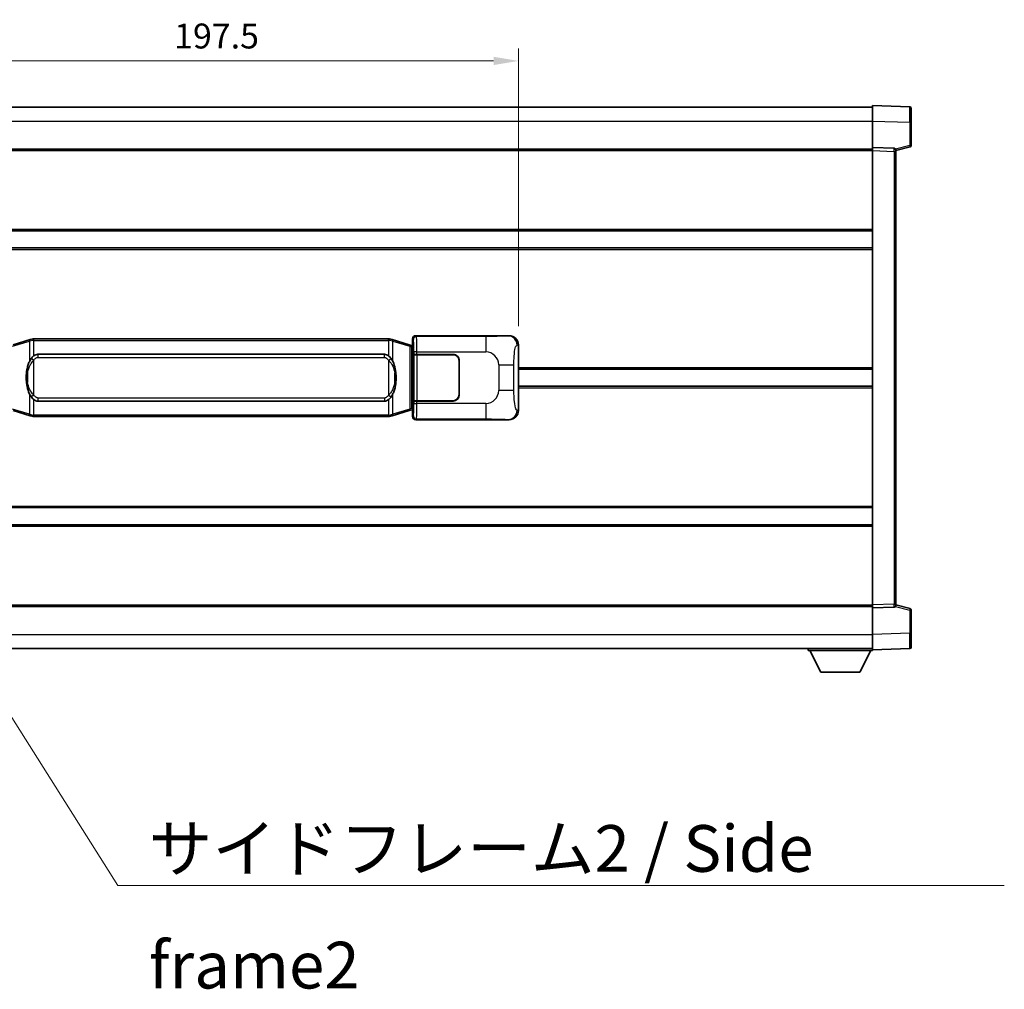
# Model space of a CAD drawing. Units: millimetres. Extents: x 58 to 12836, y 32 to 1718.
# Drawn here: x 3044 to 3360, y 640 to 952 of the extents above; entities that cross this region are included whole.
import ezdxf

# ---------------------------------------------------------------- set-up
doc = ezdxf.new("R2010")
doc.units = ezdxf.units.MM
doc.header["$LTSCALE"] = 4
doc.layers.get('Defpoints').update_dxf_attribs({"lineweight": 25})
for name, color, linetype, lineweight in [('Dimension (ISO)', 7, 'Continuous', 18), ('Dimension (ISO) @ 1', 7, 'Continuous', 18), ('Symbol (ISO)', 7, 'Continuous', 18), ('Visible (ISO)', 7, 'Continuous', 35), ('Visible Narrow (ISO)', 7, 'Continuous', 25)]:
    doc.layers.add(name, color=color, linetype=linetype, lineweight=lineweight)
doc.styles.add('Note Text (TK)', font='txt')
doc.dimstyles.new('Default - Method 1b (TK)', dxfattribs={"dimscale": 4, "dimtxt": 2.5, "dimasz": 2.5, "dimexe": 1, "dimexo": 1.499999999999999, "dimgap": 1, "dimtad": 1, "dimtoh": 1, "dimrnd": 1e-08, "dimdsep": 46, "dimtxsty": 'Note Text (TK)', "dimcen": 0.09, "dimdle": 5, "dimclrd": 100, "dimclre": 100, "dimclrt": 7, "dimadec": 1, "dimazin": 1, "dimtfac": 1, "dimtmove": 0, "dimatfit": 3, "dimfxl": 1, "dimtolj": 1, "dimlwd": -1, "dimlwe": -1, "dimarcsym": 0})
doc.dimstyles.new('Default - Method 1b (TK)$7', dxfattribs={"dimscale": 4, "dimtxt": 2.5, "dimasz": 2.5, "dimexe": 1, "dimexo": 1.499999999999999, "dimgap": 1, "dimtad": 1, "dimtoh": 1, "dimrnd": 1e-08, "dimdsep": 46, "dimtxsty": 'Note Text (TK)', "dimcen": 0.09, "dimdle": 5, "dimclrd": 100, "dimclre": 100, "dimclrt": 7, "dimadec": 1, "dimazin": 1, "dimtfac": 1, "dimtmove": 0, "dimatfit": 3, "dimfxl": 1, "dimtolj": 1, "dimlwd": -1, "dimlwe": -1, "dimarcsym": 0})

# ---------------------------------------------------------------- blocks, each defined once
blk = doc.blocks.new('*D279')
at = {"layer": 'Defpoints', "color": 0}
for p in [(3203.88509321972, 938.7944174065703), (3006.38509321972, 847.4893510783115), (3203.88509321972, 847.4893510783932)]:
    blk.add_point(p, dxfattribs=at)
at = {"layer": 'Dimension (ISO)', "color": 100}
for p, q in [((3006.38509321972, 853.4893510783113), (3006.38509321972, 942.7944174065703)), ((3203.88509321972, 853.489351078393), (3203.88509321972, 942.7944174065703)), ((3014.385093219719, 938.7944174065703), (3195.88509321972, 938.7944174065703))]:
    blk.add_line(p, q, dxfattribs=at)
for points in [[(3014.385093219719, 940.1277507399036), (3014.385093219719, 937.4610840732369), (3006.38509321972, 938.7944174065703)], [(3195.88509321972, 940.1277507399036), (3195.88509321972, 937.4610840732369), (3203.88509321972, 938.7944174065703)]]:
    blk.add_solid(points, dxfattribs=at)
at = {"layer": 'Dimension (ISO)', "color": 7, "insert": (3093.22600231059, 946.7944174065703), "char_height": 8, "attachment_point": 4, "style": 'Note Text (TK)'}
blk.add_mtext('\\A1;197.5', dxfattribs=at)

msp = doc.modelspace()

# ---------------------------------------------------------------- linework, layer by layer
at = {"layer": 'Visible (ISO)'}
for p, q in [((3317.635093219691, 919.4742359854096), (3317.635093219687, 924.4711901205048)), ((3329.652542968038, 924.051531527969), (3317.635093219687, 924.4711901205048)), ((2900.135093219686, 923.9711901203309), (3317.635093219687, 923.9711901205033)), ((3330.135093219687, 923.5518361144597), (3330.13509321969, 919.0545773928739)), ((3317.635093219694, 910.9711901205052), (3317.635093219691, 919.4742359854096)), ((3330.135093219694, 911.6402311725105), (3330.13509321969, 919.0545773928739)), ((2900.135093219693, 910.4711901203312), (3317.635093219694, 910.4711901205035)), ((3317.635093219695, 909.9717992934861), (3317.635093219694, 910.9711901205052)), ((3324.652542968046, 910.726135375426), (3317.635093219694, 910.9711901205052)), ((3317.635093219755, 763.970580947525), (3317.635093219695, 909.9717992934859)), ((3325.135093219694, 909.9711901205083), (3329.759184571763, 911.1558745514745)), ((3325.135093219694, 910.2264399619166), (3325.135093219695, 909.726744548407)), ((3325.135093219755, 764.2156356926102), (3325.135093219695, 909.726744548407)), ((2900.135093219704, 884.221190120331), (3317.635093219705, 884.2211901205033)), ((2900.135093219706, 878.7211901203304), (3317.635093219707, 878.7211901205029)), ((3046.975100092422, 849.2011921822015), (3041.494596901222, 847.5570412248396)), ((3046.975100092422, 849.2011921822015), (3047.874349789203, 849.4709670912362)), ((3047.875093219721, 849.4711901203915), (3047.874349789203, 849.4709670912362)), ((3047.875093219721, 849.4711901203915), (3048.102862578691, 849.4711901203915)), ((3162.167323860751, 849.4711901204389), (3048.102862578691, 849.4711901203915)), ((3162.167323860751, 849.4711901204389), (3162.39509321972, 849.4711901204389)), ((3162.395836650239, 849.4709670912836), (3162.39509321972, 849.4711901204389)), ((3162.395836650238, 849.4709670912836), (3163.29508634702, 849.2011921822495)), ((3168.775589538218, 847.5570412248921), (3163.29508634702, 849.2011921822495)), ((3169.885093219719, 847.471190120442), (3169.885093219719, 849.4717992934228)), ((3170.884484046737, 850.4711901204425), (3200.849294459726, 850.4711901204547)), ((3169.759678081704, 847.2618146618469), (3168.775589538217, 847.5570412248921)), ((3169.89509321972, 847.2211901204419), (3169.759678081704, 847.2618146618469)), ((3169.821708801569, 846.721190120442), (3169.89509321972, 847.2211901204421)), ((3169.885093219719, 847.471190120442), (3170.077157451926, 847.2791258882374)), ((3170.077157451924, 847.2211901204421), (3169.89509321972, 847.2211901204421)), ((3170.077157451926, 847.2791258882374), (3170.077157451934, 826.6632543526467)), ((3203.88509321972, 847.4893510783932), (3203.885093219728, 826.453029162519)), ((3049.450093219723, 844.4961901203923), (3160.820093219723, 844.4961901204383)), ((3170.251761299387, 844.4711901204421), (3170.252980016666, 844.4711901204421)), ((3170.251761299393, 829.471190120442), (3170.251761299387, 844.4711901204421)), ((3171.252370843686, 844.4711901204424), (3170.252980016666, 844.4711901204421)), ((3170.310093219724, 844.371190120442), (3171.310093219724, 844.3711901204425)), ((3170.310093219729, 829.5711901204422), (3170.310093219724, 844.371190120442)), ((3171.252370843686, 844.4711901204424), (3182.885093219724, 844.4711901204474)), ((3171.310093219724, 844.3711901204425), (3182.885093219724, 844.3711901204473)), ((3184.785093219725, 842.4711901204481), (3184.785093219729, 831.471190120448)), ((3184.885093219725, 842.4711901204481), (3184.88509321973, 831.4711901204482)), ((3184.885093219726, 839.4711901204482), (3184.785093219725, 839.4711901204482)), ((3184.885093219726, 838.9711901204481), (3184.785093219726, 838.9711901204481)), ((3203.885093219723, 839.721190120456), (3317.635093219723, 839.7211901205031)), ((3184.785093219727, 834.971190120448), (3184.885093219728, 834.971190120448)), ((3184.785093219727, 834.4711901204481), (3184.885093219728, 834.4711901204481)), ((3203.885093219725, 834.221190120456), (3317.635093219726, 834.2211901205029)), ((3160.820093219729, 829.4461901204384), (3049.450093219729, 829.4461901203924)), ((3170.252980016673, 829.471190120442), (3170.251761299393, 829.471190120442)), ((3170.252980016673, 829.471190120442), (3171.252370843693, 829.4711901204427)), ((3171.31009321973, 829.5711901204425), (3170.310093219729, 829.5711901204422)), ((3182.88509321973, 829.4711901204474), (3171.252370843693, 829.4711901204427)), ((3182.88509321973, 829.5711901204471), (3171.31009321973, 829.5711901204425)), ((3041.494596901231, 826.3853390159383), (3046.975100092432, 824.741188058581)), ((3163.295086347031, 824.7411880586291), (3168.775589538226, 826.3853390159908)), ((3168.775589538226, 826.3853390159908), (3169.759678081712, 826.6805655790371)), ((3169.759678081712, 826.6805655790371), (3169.895093219729, 826.721190120442)), ((3169.821708801576, 827.2211901204421), (3169.895093219729, 826.721190120442)), ((3170.077157451934, 826.6632543526467), (3169.885093219728, 826.4711901204419)), ((3169.885093219729, 824.4705809474611), (3169.885093219728, 826.4711901204419)), ((3169.895093219729, 826.721190120442), (3170.077157451933, 826.7211901204422)), ((3047.874349789214, 824.4714131495468), (3046.975100092432, 824.741188058581)), ((3047.874349789214, 824.4714131495468), (3047.875093219731, 824.4711901203915)), ((3048.102862578701, 824.4711901203917), (3047.875093219731, 824.4711901203915)), ((3048.102862578701, 824.4711901203917), (3162.167323860761, 824.4711901204389)), ((3162.395093219731, 824.4711901204389), (3162.167323860761, 824.4711901204389)), ((3162.395093219731, 824.4711901204389), (3162.395836650249, 824.4714131495944)), ((3163.295086347031, 824.7411880586291), (3162.395836650249, 824.4714131495944)), ((3200.849294459736, 823.4711901204548), (3170.884484046748, 823.4711901204423)), ((2900.135093219741, 795.2211901203307), (3317.635093219742, 795.2211901205031)), ((2900.135093219743, 789.7211901203312), (3317.635093219744, 789.7211901205036)), ((2900.135093219754, 763.4711901203299), (3317.635093219755, 763.4711901205023)), ((3317.635093219756, 762.9711901205058), (3317.635093219756, 763.970580947525)), ((3317.635093219756, 762.9711901205058), (3324.652542968106, 763.2162448655909)), ((3317.635093219759, 754.4681442556014), (3317.635093219756, 762.9711901205058)), ((3325.135093219755, 764.2156356926102), (3325.135093219755, 763.7159402791008)), ((3329.759184571825, 762.7865056895466), (3325.135093219755, 763.971190120509)), ((3330.135093219759, 754.8878028481474), (3330.135093219755, 762.3021490685107)), ((3317.63509321976, 749.4711901205059), (3317.635093219759, 754.4681442556013)), ((3330.135093219759, 754.8878028481474), (3330.135093219759, 750.3905441265616)), ((2900.135093219758, 749.9711901203299), (3317.63509321976, 749.9711901205038)), ((3297.035093219756, 749.9711901204952), (3297.035093219757, 749.2711901204952)), ((3297.035093219757, 749.2711901204952), (3317.635093219756, 749.2711901205037)), ((3301.085093219759, 742.371190120497), (3297.535093219757, 749.2711901204955)), ((3313.585093219759, 742.3711901205022), (3317.135093219757, 749.2711901205035)), ((3317.63509321976, 749.4711901205059), (3329.652542968111, 749.8908487130518)), ((3317.635093219756, 749.4711901205054), (3317.635093219756, 749.2711901205037)), ((3301.085093219759, 742.371190120497), (3313.585093219759, 742.3711901205022))]:
    msp.add_line(p, q, dxfattribs=at)
for centre, radius, start, end in [((3329.635093219687, 923.5518361144595), 0.4999999999999801, 0, 88.00000000003546), ((3329.635093219693, 911.6402311725103), 0.5, 284.3700000000226, 0), ((3324.635093219694, 910.2264399619164), 0.5000000000000056, 0, 88.00000000000938), ((3182.885093219725, 842.4711901204473), 1.999999999999997, 0, 90.00000000002605), ((3182.885093219725, 842.4711901204473), 1.900000000000001, 0, 90.00000000002605), ((3182.885093219729, 831.4711901204473), 2.000000000000001, 270.000000000026, 0), ((3182.885093219729, 831.4711901204473), 1.900000000000002, 270.000000000026, 0), ((3324.635093219755, 763.7159402791004), 0.5, 272.0000000000297, 0), ((3329.635093219756, 762.3021490685106), 0.5000000000000071, 0, 75.63000000001823), ((3329.635093219759, 750.3905441265612), 0.4999999999999844, 272.0000000000037, 0)]:
    msp.add_arc(centre, radius, start, end, dxfattribs=at)
for centre, major_axis, ratio, start_param, end_param in [((3170.885702764017, 849.4705805761434), (-0.7079685445994807, 0.7079685445988991), 0.9987827659587187, 5.498396131367666, 7.067974482991429), ((3200.828943134853, 847.4693614875583), (3.009761169310007, 0.540708966279455), 0.981050954850809, 6.108729413615212, 7.672866553288558), ((3049.450093219726, 836.9711901203922), (-3.1101e-12, 7.524999999999991), 0.4983388704318937, 0, 0.3674764456320432), ((3160.820093219726, 836.9711901204382), (-3.1101e-12, 7.524999999999998), 0.4983388704318931, 5.915708861547643, 6.283185307179609), ((3049.450093219726, 836.9711901203922), (-3.1101e-12, 7.524999999999991), 0.4983388704318937, 2.774116207957851, 3.141592653589816), ((3160.820093219726, 836.9711901204382), (-3.1101e-12, 7.524999999999998), 0.4983388704318931, 3.141592653589816, 3.509069099221831), ((3200.828943134862, 826.4730187533512), (3.009761169310454, -0.5407089662769672), 0.9810509548508093, 4.893504061070638, 6.457641200743971), ((3170.885702764027, 824.4717996647413), (-0.7079685445988959, -0.7079685445994843), 0.9987827659587178, 5.498396131367768, 7.067974482991318)]:
    msp.add_ellipse(centre, major_axis=major_axis, ratio=ratio, start_param=start_param, end_param=end_param, dxfattribs=at)
for points, knots in [([(3047.897015990934, 848.9711901203916), (3047.896857194338, 848.9722776747715), (3047.896698763517, 848.9733652260911), (3047.88747769076, 849.0368097689511), (3047.879703810967, 849.0985617139713), (3047.867308623504, 849.2168448602577), (3047.862943938651, 849.2719661687074), (3047.858670450171, 849.3652102298115), (3047.858769689512, 849.4025879891082), (3047.86343793368, 849.4546617143445), (3047.867928624977, 849.4690407419685), (3047.874349789203, 849.4709670912362)], [-0.0003297627606783, -0.0003297627606783, -0.0003297627606783, -0.0003297627606783, 0, 0, 0.0189079865127627, 0.0189079865127627, 0.0385885202156436, 0.0385885202156436, 0.0581261217164882, 0.0581261217164882, 0.0775105008395076, 0.0775105008395076, 0.0775105008395076, 0.0775105008395076]), ([(3162.373170448508, 848.9711901204389), (3162.373329245105, 848.9722776748187), (3162.373487675927, 848.9733652261388), (3162.382708748666, 849.036809769), (3162.390482628475, 849.0985617140184), (3162.402877815937, 849.216844860305), (3162.40724250079, 849.271966168755), (3162.411515989271, 849.3652102298588), (3162.41141674993, 849.4025879891553), (3162.406748505762, 849.4546617143917), (3162.402257814465, 849.4690407420157), (3162.395836650239, 849.4709670912836)], [-0.0778087688563662, -0.0778087688563662, -0.0778087688563662, -0.0778087688563662, -0.0774791395201836, -0.0774791395201836, -0.0585788033179325, -0.0585788033179325, -0.0389062325039031, -0.0389062325039031, -0.0193765360604873, -0.0193765360604873, 0, 0, 0, 0]), ([(3047.285561814572, 843.1160817702137), (3047.117769296557, 842.8780840887174), (3046.975390302919, 842.635930161493), (3046.646916982574, 842.0012614241635), (3046.487090039587, 841.6081870908032), (3046.197614742557, 840.7572188901815), (3046.076961763629, 840.2968938918743), (3045.903055473791, 839.4485396286494), (3045.842216726603, 839.0613823330992), (3045.797380348135, 838.6741263348953)], [-0.4250246405426, -0.4250246405426, -0.4250246405426, -0.4250246405426, -0.3540887224006775, -0.3540887224006775, -0.2405912533736013, -0.2405912533736013, -0.1092800848787787, -0.1092800848787787, 0, 0, 0, 0]), ([(3048.102862578693, 843.993798034891), (3048.0831664372, 843.9785829227126), (3048.063846813282, 843.9632758734388), (3048.044882480863, 843.9478950659644), (3047.883055437951, 843.8166470717746), (3047.745945188039, 843.680389947103), (3047.497087417081, 843.4014784210527), (3047.386385093279, 843.2590899737816), (3047.285561814572, 843.1160817702137)], [-0.0902431043680341, -0.0902431043680341, -0.0902431043680341, -0.0902431043680341, -0.0852480424021081, -0.0852480424021081, -0.0852480424021081, -0.0426240212010541, -0.0426240212010541, 0, 0, 0, 0]), ([(3162.984624624876, 843.1160817702616), (3162.85841203455, 843.2951022905362), (3162.71578035206, 843.4748038720139), (3162.43535103476, 843.7672192337338), (3162.311082040697, 843.8827459877556), (3162.167323860754, 843.993798034938)], [-0.1703054540616109, -0.1703054540616109, -0.1703054540616109, -0.1703054540616109, -0.1169478545586211, -0.1169478545586211, -0.080470098678874, -0.080470098678874, -0.080470098678874, -0.080470098678874]), ([(3164.472806091315, 838.6741263349446), (3164.382738989178, 839.4520443277702), (3164.230913314562, 840.2262277959112), (3163.765038981149, 841.7063640052463), (3163.472199219411, 842.4245037164311), (3162.984624624876, 843.1160817702616)], [-0.4256482103242727, -0.4256482103242727, -0.4256482103242727, -0.4256482103242727, -0.2061268996692005, -0.2061268996692005, 0, 0, 0, 0]), ([(3045.797380348135, 838.6741263348953), (3045.735299458466, 838.1379278790952), (3045.703382073326, 837.5965356114637), (3045.696962911645, 836.4591563829943), (3045.728733951998, 835.8611592556897), (3045.797380348137, 835.2682539058859)], [-0.3186227205923031, -0.3186227205923031, -0.3186227205923031, -0.3186227205923031, -0.1673124425500881, -0.1673124425500881, 0, 0, 0, 0]), ([(3164.472806091317, 835.2682539059349), (3164.534886980986, 835.8044523617355), (3164.566804366125, 836.3458446293668), (3164.573223527807, 837.4832238578362), (3164.541452487453, 838.0812209851407), (3164.472806091315, 838.6741263349446)], [-0.3186227205923174, -0.3186227205923174, -0.3186227205923174, -0.3186227205923174, -0.1673124425500827, -0.1673124425500827, 0, 0, 0, 0]), ([(3045.797380348137, 835.2682539058859), (3045.887447450274, 834.4903359130602), (3046.03927312489, 833.7161524449195), (3046.505147458304, 832.2360162355844), (3046.797987220041, 831.5178765243993), (3047.285561814576, 830.8262984705688)], [-0.425648210324278, -0.425648210324278, -0.425648210324278, -0.425648210324278, -0.2061268996692172, -0.2061268996692172, 0, 0, 0, 0]), ([(3162.984624624881, 830.8262984706168), (3163.152417142895, 831.064296152113), (3163.294796136534, 831.3064500793375), (3163.623269456877, 831.9411188166667), (3163.783096399864, 832.3341931500273), (3164.072571696896, 833.1851613506493), (3164.193224675824, 833.6454863489572), (3164.367130965661, 834.4938406121823), (3164.427969712849, 834.8809979077319), (3164.472806091317, 835.2682539059349)], [-0.4250246405425953, -0.4250246405425953, -0.4250246405425953, -0.4250246405425953, -0.3540887224006739, -0.3540887224006739, -0.2405912533735996, -0.2405912533735996, -0.1092800848785947, -0.1092800848785947, 0, 0, 0, 0]), ([(3047.285561814576, 830.8262984705688), (3047.411774404902, 830.6472779502943), (3047.554406087393, 830.4675763688166), (3047.834835404692, 830.1751610070967), (3047.959104398756, 830.059634253075), (3048.102862578699, 829.9485822058924)], [-0.1703054540616121, -0.1703054540616121, -0.1703054540616121, -0.1703054540616121, -0.116947854558622, -0.116947854558622, -0.0804700986788752, -0.0804700986788752, -0.0804700986788752, -0.0804700986788752]), ([(3162.167323860759, 829.9485822059395), (3162.187020002253, 829.9637973181177), (3162.20633962617, 829.9791043673915), (3162.22530395859, 829.994485174866), (3162.387131001501, 830.1257331690559), (3162.524241251414, 830.2619902937275), (3162.773099022371, 830.5409018197778), (3162.883801346173, 830.6832902670491), (3162.984624624881, 830.8262984706168)], [-0.0902431043680325, -0.0902431043680325, -0.0902431043680325, -0.0902431043680325, -0.0852480424021071, -0.0852480424021071, -0.0852480424021071, -0.0426240212010536, -0.0426240212010536, 0, 0, 0, 0]), ([(3047.897015990943, 824.9711901203914), (3047.896857194348, 824.9701025660115), (3047.896698763528, 824.9690150146914), (3047.887477690744, 824.9055704718323), (3047.879703810977, 824.843818526811), (3047.867308623514, 824.7255353805253), (3047.862943938662, 824.6704140720757), (3047.858670450182, 824.5771700109717), (3047.858769689522, 824.5397922516751), (3047.86343793369, 824.4877185264387), (3047.867928624987, 824.4733394988147), (3047.874349789214, 824.4714131495468)], [-0.0778087688561094, -0.0778087688561094, -0.0778087688561094, -0.0778087688561094, -0.0774791395199039, -0.0774791395199039, -0.0585788033179126, -0.0585788033179126, -0.0389062325038929, -0.0389062325038929, -0.0193765360604844, -0.0193765360604844, 0, 0, 0, 0]), ([(3162.373170448518, 824.971190120439), (3162.373329245114, 824.970102566059), (3162.373487675936, 824.9690150147385), (3162.382708748689, 824.9055704718838), (3162.390482628485, 824.84381852686), (3162.402877815948, 824.7255353805728), (3162.4072425008, 824.6704140721231), (3162.411515989281, 824.5771700110189), (3162.41141674994, 824.5397922517224), (3162.406748505772, 824.487718526486), (3162.402257814475, 824.4733394988621), (3162.395836650249, 824.4714131495944)], [-0.000329762760663, -0.000329762760663, -0.000329762760663, -0.000329762760663, 0, 0, 0.0189079865111045, 0.0189079865111045, 0.0385885202119992, 0.0385885202119992, 0.0581261217108733, 0.0581261217108733, 0.0775105008319311, 0.0775105008319311, 0.0775105008319311, 0.0775105008319311])]:
    msp.add_open_spline(points, degree=3, knots=knots, dxfattribs=at)
at = {"layer": 'Visible Narrow (ISO)'}
for p, q in [((2900.135093219689, 919.4711901203309), (3317.63509321969, 919.4711901205034)), ((3317.635093219691, 919.4742359854096), (3329.652542968041, 919.0545773928736)), ((3329.652542968041, 919.0545773928736), (3330.13509321969, 919.0545773928739)), ((3329.652542968041, 919.0545773928736), (3329.652542968045, 911.6402311725103)), ((3329.652542968045, 911.6402311725103), (3325.073387987167, 910.4670593643025)), ((3330.135093219694, 911.6402311725105), (3329.652542968045, 911.6402311725103)), ((2900.135093219693, 909.9711901203312), (3317.635093219694, 909.9711901205036)), ((3317.635093219695, 909.9717992934859), (3324.652542968046, 909.7267445484067)), ((3324.652542968046, 909.7267445484067), (3325.135093219695, 909.726744548407)), ((3324.652542968046, 909.7267445484067), (3324.652542968106, 764.21563569261)), ((2900.135093219704, 884.721190120331), (3317.635093219705, 884.7211901205035)), ((2900.135093219707, 878.2211901203304), (3317.635093219708, 878.2211901205029)), ((3041.310241329511, 847.078128082229), (3046.79074452071, 848.7222790395907)), ((3047.897015990934, 848.9711901203916), (3046.79074452071, 848.7222790395907)), ((3046.79074452071, 848.7222790395907), (3046.790744520712, 842.2766758089077)), ((3048.102862578691, 848.9711901203916), (3047.897015990934, 848.9711901203916)), ((3048.102862578691, 848.9711901203916), (3048.102862578691, 849.4711901203915)), ((3048.102862578691, 848.9711901203916), (3162.167323860751, 848.9711901204387)), ((3048.102862578693, 843.993798034891), (3048.102862578691, 848.9711901203916)), ((3162.167323860752, 848.9711901204387), (3162.167323860751, 849.4711901204388)), ((3162.373170448509, 848.9711901204389), (3162.167323860752, 848.9711901204387)), ((3162.167323860751, 848.9711901204387), (3162.167323860754, 843.993798034938)), ((3163.479441918732, 848.7222790396389), (3162.373170448508, 848.9711901204389)), ((3163.479441918732, 848.7222790396389), (3168.95994510993, 847.0781280822818)), ((3163.479441918735, 842.276675808956), (3163.479441918732, 848.7222790396389)), ((3169.885093219719, 849.4717992934228), (3170.118171807815, 849.238720705328)), ((3171.117562634834, 850.2381115323474), (3170.884484046737, 850.4711901204425)), ((3193.395420808305, 850.2381115323569), (3171.117562634834, 850.2381115323474)), ((3193.395420808305, 850.2381115323569), (3193.395420808309, 845.2411573972613)), ((3200.849294459726, 850.4711901204547), (3200.532953735429, 850.4143589446886)), ((3168.95994510993, 847.0781280822818), (3169.61600413892, 846.7829015192362)), ((3168.95994510993, 847.0781280822818), (3168.959945109939, 826.8642521586016)), ((3169.61600413892, 846.7829015192362), (3169.759678081704, 847.2618146618469)), ((3169.61600413892, 846.7829015192362), (3169.821708801568, 846.721190120442)), ((3169.616004138929, 827.1594787216475), (3169.61600413892, 846.7829015192362)), ((3169.821708801568, 846.721190120442), (3170.077157451925, 846.721190120442)), ((3171.252370843686, 845.241157397252), (3170.252980016666, 845.2411573972518)), ((3170.252980016666, 845.2411573972518), (3170.252980016666, 844.4711901204421)), ((3171.252370843686, 844.4711901204424), (3171.252370843686, 845.241157397252)), ((3171.252370843686, 845.241157397252), (3193.395420808309, 845.2411573972613)), ((3203.477835285773, 847.4161864636327), (3203.88509321972, 847.4893510783932)), ((3048.102862578693, 842.5398704713266), (3047.285561814572, 843.1160817702137)), ((3048.102862578698, 831.4025097694567), (3048.102862578694, 842.5398704713266)), ((3049.450093219723, 844.4961901203923), (3049.450093219724, 843.4961901203923)), ((3049.450093219724, 843.4961901203923), (3160.820093219724, 843.4961901204383)), ((3160.820093219724, 843.4961901204383), (3160.820093219723, 844.4961901204385)), ((3162.167323860755, 842.5398704713737), (3162.984624624876, 843.1160817702616)), ((3162.167323860755, 842.5398704713737), (3162.167323860759, 831.4025097695038)), ((3171.31009321973, 829.5711901204425), (3171.310093219724, 844.3711901204425)), ((3046.134685491724, 838.5591149413862), (3046.134685491725, 835.3832652993956)), ((3164.135500947728, 835.3832652994442), (3164.135500947728, 838.5591149414349)), ((3197.528037735554, 841.1085404700196), (3202.436173652791, 841.1085404700216)), ((3197.528037735554, 841.1085404700196), (3197.528037735558, 832.8338397708872)), ((3202.436173652794, 832.8338397708892), (3202.436173652791, 841.1085404700216)), ((3203.885093219723, 840.2211901204561), (3317.635093219723, 840.221190120503)), ((3202.436173652794, 832.8338397708892), (3197.528037735558, 832.8338397708872)), ((3203.885093219725, 833.7211901204558), (3317.635093219726, 833.7211901205028)), ((3046.790744520717, 831.6657044318747), (3046.790744520719, 825.2201012011914)), ((3048.102862578698, 831.4025097694567), (3047.285561814576, 830.8262984705688)), ((3048.102862578701, 824.9711901203916), (3048.102862578699, 829.9485822058924)), ((3049.450093219729, 830.4461901203922), (3049.450093219729, 829.4461901203922)), ((3160.820093219729, 830.4461901204382), (3049.450093219729, 830.4461901203922)), ((3160.820093219729, 830.4461901204382), (3160.820093219729, 829.4461901204382)), ((3162.167323860759, 831.4025097695038), (3162.984624624881, 830.8262984706168)), ((3162.167323860759, 829.9485822059395), (3162.167323860761, 824.9711901204388)), ((3163.479441918742, 825.2201012012397), (3163.479441918739, 831.6657044319228)), ((3170.252980016673, 829.471190120442), (3170.252980016674, 828.7012228436326)), ((3171.252370843693, 828.701222843633), (3171.252370843693, 829.4711901204427)), ((3046.790744520719, 825.2201012011914), (3041.310241329519, 826.8642521585489)), ((3168.959945109939, 826.8642521586016), (3163.479441918742, 825.2201012012397)), ((3169.616004138929, 827.1594787216475), (3168.959945109939, 826.8642521586016)), ((3169.821708801576, 827.2211901204421), (3169.616004138929, 827.1594787216475)), ((3169.616004138929, 827.1594787216475), (3169.759678081712, 826.6805655790371)), ((3170.077157451933, 827.2211901204421), (3169.821708801576, 827.2211901204421)), ((3170.252980016674, 828.7012228436326), (3171.252370843693, 828.701222843633)), ((3193.395420808316, 828.7012228436422), (3171.252370843693, 828.701222843633)), ((3193.395420808316, 828.7012228436422), (3193.395420808317, 823.7042687085466)), ((3203.885093219728, 826.453029162519), (3203.477835285781, 826.5261937772791)), ((3046.790744520719, 825.2201012011916), (3047.897015990944, 824.9711901203916)), ((3047.897015990944, 824.9711901203914), (3048.102862578701, 824.9711901203916)), ((3048.102862578701, 824.9711901203916), (3048.102862578701, 824.4711901203917)), ((3162.167323860761, 824.9711901204388), (3048.102862578701, 824.9711901203916)), ((3162.167323860761, 824.9711901204388), (3162.167323860761, 824.4711901204389)), ((3162.167323860761, 824.9711901204388), (3162.373170448518, 824.971190120439)), ((3162.373170448518, 824.971190120439), (3163.479441918742, 825.2201012012397)), ((3170.118171807825, 824.7036595355563), (3169.885093219729, 824.4705809474611)), ((3170.884484046748, 823.4711901204423), (3171.117562634845, 823.7042687085374)), ((3171.117562634845, 823.7042687085374), (3193.395420808317, 823.7042687085468)), ((3200.53295373544, 823.5280212962207), (3200.849294459736, 823.4711901204548)), ((2900.135093219741, 795.7211901203303), (3317.635093219742, 795.7211901205027)), ((2900.135093219744, 789.2211901203302), (3317.635093219744, 789.2211901205025)), ((2900.135093219754, 763.9711901203299), (3317.635093219755, 763.9711901205023)), ((3324.652542968106, 764.21563569261), (3317.635093219755, 763.970580947525)), ((3324.652542968106, 764.21563569261), (3325.135093219755, 764.2156356926102)), ((3325.07338798723, 763.4753208767147), (3329.652542968107, 762.3021490685107)), ((3329.652542968107, 762.3021490685106), (3330.135093219755, 762.3021490685107)), ((3329.652542968107, 762.3021490685107), (3329.65254296811, 754.8878028481472)), ((2900.135093219758, 754.4711901203299), (3317.635093219759, 754.4711901205038)), ((3329.65254296811, 754.8878028481472), (3317.635093219759, 754.4681442556014)), ((3329.65254296811, 754.8878028481472), (3330.135093219759, 754.8878028481474))]:
    msp.add_line(p, q, dxfattribs=at)
for centre, start, end in [((3193.395420808311, 841.1085404700179), 0, 90.00000000002605), ((3193.395420808315, 832.8338397708854), 270.000000000026, 0)]:
    msp.add_arc(centre, 4.132616927243276, start, end, dxfattribs=at)
for centre, major_axis, ratio, start_param, end_param in [((3329.635093219689, 919.0490931651149), (-0.0174478396315717, -5.002438399508196), 0.0034843844876245, 1.571904795246066, 3.141483155395196), ((3329.635093219693, 911.6402311725103), (0.1240913520706658, -0.4843566210358576), 0.0338088728047818, 0, 1.562134767028282), ((3324.635093219694, 909.7261351897671), (-0.0174444406714671, -1.00000032462075), 0.0174338147945163, 1.571709808457359, 3.141288160416952), ((3047.118774035205, 848.7222790395907), (-0.1436739427833734, 0.478913142610529), 0.6398634018604235, 0, 1.381144297557327), ((3163.151412404237, 848.7222790396387), (0.1436739427829687, 0.4789131426106478), 0.6398634018608567, 4.902041009622024, 6.283185307179353), ((3171.117562634835, 849.2387207053283), (0.7071067811832317, 0.7071067811898571), 0.9987827659587072, 0.7860071509788078, 2.355585502602469), ((3170.113296938698, 845.2411573972518), (1.6457e-12, -4), 0.0349207694920419, 1.570796326794855, 3.106686068587968), ((3171.112687765717, 845.241157397252), (-2.0599e-12, 5), 0.0279366155936922, 4.712388980384634, 6.248278722198843), ((3200.53295373543, 847.4161864636314), (-0.5304630476655833, 2.952729069024338), 0.9810509548508651, 4.53793308682008, 6.102070226493448), ((3168.631915595435, 847.0781280822816), (0.1436739427829776, 0.4789131426106523), 0.6398634018608556, 4.902041009622033, 6.28318530717939), ((3046.790744520714, 838.5591149413864), (-0.9933641725787831, 0.1150113935090538), 0.0994819257389595, 0, 0.8609654112116968), ((3163.479441918737, 838.5591149414347), (0.9933641725787326, 0.1150113935098924), 0.0994819257390313, 5.422219895886144, 6.283185307125788), ((3046.790744520715, 835.3832652993959), (-0.9933641725786972, -0.1150113935098775), 0.0994819257389619, 5.422219895968867, 6.283185307242218), ((3163.479441918738, 835.3832652994439), (0.9933641725788092, -0.1150113935090685), 0.0994819257390301, 5.63207e-11, 0.860965411294517), ((3168.631915595443, 826.8642521586015), (0.1436739427833735, -0.4789131426105336), 0.6398634018608559, 2.867e-13, 1.381144297557433), ((3170.113296938705, 828.7012228436326), (1.6387e-12, -4.000000000000001), 0.0349207694920419, 0.0349065851189066, 1.570796326794802), ((3171.112687765724, 828.701222843633), (-2.051e-12, 5.000000000000002), 0.0279366155936922, 3.176499238752763, 4.712388980384592), ((3200.532953735439, 826.5261937772779), (-0.530463047663233, -2.952729069024764), 0.9810509548508651, 0.1811150806861956, 1.745252220359541), ((3047.118774035214, 825.2201012011918), (-0.1436739427829776, -0.4789131426106478), 0.6398634018604215, 4.902041009622358, 6.2831853071797), ((3163.151412404247, 825.2201012012397), (0.1436739427833734, -0.4789131426105355), 0.6398634018608556, 2.76e-13, 1.381144297557434), ((3171.117562634845, 824.7036595355565), (-0.7071067811835982, 0.7071067811894861), 0.9987827659587086, 0.786007150987656, 2.355585502611317), ((3324.635093219755, 764.2162450512499), (0.0174444406722981, -1.000000324620736), 0.0174338147945165, 0.0003044936858796, 1.569882845304655), ((3329.635093219756, 762.3021490685106), (0.124091352070261, 0.4843566210359598), 0.0338088728047786, 4.721050540090978, 6.283185307055069), ((3329.635093219757, 754.893287075906), (0.0174478396357379, -5.002438399508181), 0.0034843844876249, 0.0001095109764062, 1.569687862600675)]:
    msp.add_ellipse(centre, major_axis=major_axis, ratio=ratio, start_param=start_param, end_param=end_param, dxfattribs=at)
for points, knots in [([(3200.532953735429, 850.4143589446886), (3200.424770050738, 850.3949235526338), (3200.284344276079, 850.3733113535375), (3199.96680753811, 850.3520780497279), (3199.521584343703, 850.3223065045188), (3198.721681219057, 850.29386151622), (3197.729206181867, 850.2738013860314), (3196.865336636099, 850.2563406591571), (3195.884668790632, 850.2456846535171), (3195.001603116597, 850.241286670909), (3194.406661026596, 850.2383236467064), (3193.861878223512, 850.238111532357), (3193.395420808305, 850.2381115323569)], [0, 0, 0, 0, 0.2249832392247546, 0.2249832392247546, 0.2249832392247546, 0.540435734882797, 0.540435734882797, 0.540435734882797, 0.8150117130425895, 0.8150117130425895, 0.8150117130425895, 1, 1, 1, 1]), ([(3202.436173652791, 841.1085404700216), (3202.436173652791, 841.7050120700349), (3202.43868787797, 842.3742685528827), (3202.467923373535, 843.0773070626138), (3202.512468201546, 844.1484956603812), (3202.618949929576, 845.2430427958658), (3202.773319482467, 846.031881228175), (3202.903293011001, 846.6960543929627), (3203.060002048501, 847.1104874992672), (3203.215095207745, 847.2806118766036), (3203.304852160027, 847.3790678348992), (3203.393387328623, 847.4010152373971), (3203.477835285773, 847.4161864636327)], [0, 0, 0, 0, 0.2198310396742269, 0.2198310396742269, 0.2198310396742269, 0.5547778453970024, 0.5547778453970024, 0.5547778453970024, 0.8367908291473675, 0.8367908291473675, 0.8367908291473675, 1, 1, 1, 1]), ([(3046.134685491724, 838.5591149413862), (3046.197216028633, 838.9191696754542), (3046.281921507968, 839.2780535786059), (3046.522248131631, 840.0596320403558), (3046.688305513939, 840.4806962863546), (3047.079210034004, 841.2467888671164), (3047.293252944629, 841.5959166029926), (3047.717468288012, 842.1423561454984), (3047.898492191043, 842.3466172043228), (3048.102862578694, 842.5398704713266)], [0, 0, 0, 0, 0.1092800848787787, 0.1092800848787787, 0.2405912533736013, 0.2405912533736013, 0.3540887224006775, 0.3540887224006775, 0.4250246405426, 0.4250246405426, 0.4250246405426, 0.4250246405426]), ([(3048.102862578694, 842.5398704713266), (3048.184730720761, 842.6559926216519), (3048.272776935259, 842.7688074577997), (3048.462583800964, 842.9815366901037), (3048.563870496957, 843.0812649095683), (3048.674791221956, 843.1712259099558), (3048.802064577505, 843.2744495265351), (3048.942141154849, 843.364858588499), (3049.206486248658, 843.4691114412443), (3049.328959486218, 843.496190120392), (3049.450093219724, 843.4961901203923)], [0, 0, 0, 0, 0.0426240212010541, 0.0426240212010541, 0.0852480424021081, 0.0852480424021081, 0.0852480424021081, 0.1341559647525526, 0.1341559647525526, 0.1704960848042162, 0.1704960848042162, 0.1704960848042162, 0.1704960848042162]), ([(3160.820093219724, 843.4961901204383), (3160.92534553757, 843.4961901204383), (3161.03115139446, 843.4760808160596), (3161.39985148724, 843.3483563248502), (3161.628660660959, 843.163636269638), (3161.951734914659, 842.8267532515995), (3162.06483968837, 842.6852344941918), (3162.167323860755, 842.5398704713737)], [0, 0, 0, 0, 0.0315756953538372, 0.0315756953538372, 0.1169478545586211, 0.1169478545586211, 0.1703054540616109, 0.1703054540616109, 0.1703054540616109, 0.1703054540616109]), ([(3162.167323860755, 842.5398704713737), (3162.761187103725, 841.9783115626881), (3163.16527858479, 841.3379694271782), (3163.797634699364, 839.9985908076001), (3164.009889904934, 839.2823911652579), (3164.135500947728, 838.5591149414349)], [0, 0, 0, 0, 0.2061268996692005, 0.2061268996692005, 0.4256482103242727, 0.4256482103242727, 0.4256482103242727, 0.4256482103242727]), ([(3046.134685491725, 835.3832652993956), (3046.070860889857, 835.9345243606917), (3046.041111216668, 836.4930709755181), (3046.047105211521, 837.555117015124), (3046.076965228321, 838.0605796228724), (3046.134685491724, 838.5591149413862)], [0, 0, 0, 0, 0.1673124425500881, 0.1673124425500881, 0.3186227205923031, 0.3186227205923031, 0.3186227205923031, 0.3186227205923031]), ([(3164.135500947728, 838.5591149414349), (3164.199325549595, 838.0078558801388), (3164.229075222785, 837.4493092653125), (3164.223081227932, 836.3872632257066), (3164.193221211131, 835.8818006179582), (3164.135500947728, 835.3832652994442)], [0, 0, 0, 0, 0.1673124425500827, 0.1673124425500827, 0.3186227205923174, 0.3186227205923174, 0.3186227205923174, 0.3186227205923174]), ([(3048.102862578698, 831.4025097694567), (3047.508999335728, 831.9640686781422), (3047.104907854663, 832.6044108136525), (3046.472551740089, 833.9437894332306), (3046.260296534519, 834.6599890755726), (3046.134685491725, 835.3832652993956)], [0, 0, 0, 0, 0.2061268996692172, 0.2061268996692172, 0.425648210324278, 0.425648210324278, 0.425648210324278, 0.425648210324278]), ([(3164.135500947728, 835.3832652994442), (3164.07297041082, 835.0232105653768), (3163.988264931484, 834.6643266622256), (3163.747938307822, 833.8827482004756), (3163.581880925514, 833.4616839544764), (3163.190976405449, 832.695591373714), (3162.976933494824, 832.3464636378378), (3162.55271815144, 831.800024095332), (3162.371694248411, 831.5957630365076), (3162.167323860759, 831.4025097695038)], [0, 0, 0, 0, 0.1092800848785947, 0.1092800848785947, 0.2405912533735996, 0.2405912533735996, 0.3540887224006739, 0.3540887224006739, 0.4250246405425953, 0.4250246405425953, 0.4250246405425953, 0.4250246405425953]), ([(3203.477835285781, 826.5261937772791), (3203.340412861616, 826.5508819610698), (3203.190659876983, 826.6143598985607), (3203.047055638253, 826.9391843784491), (3202.85926585879, 827.3639539951513), (3202.685031188063, 828.2301065157085), (3202.578089071512, 829.2821767998994), (3202.49635833036, 830.0862237632895), (3202.454684073141, 830.9772956162174), (3202.442168846959, 831.7821790465), (3202.436432250635, 832.1511129563884), (3202.436173652794, 832.5037206237309), (3202.436173652794, 832.8338397708892)], [0, 0, 0, 0, 0.2655907929780169, 0.2655907929780169, 0.2655907929780169, 0.6129011292299753, 0.6129011292299753, 0.6129011292299753, 0.8783337960523148, 0.8783337960523148, 0.8783337960523148, 1, 1, 1, 1]), ([(3049.450093219729, 830.4461901203922), (3049.344840901883, 830.4461901203922), (3049.239035044994, 830.4662994247708), (3048.870334952213, 830.5940239159802), (3048.641525778494, 830.7787439711924), (3048.318451524793, 831.1156269892309), (3048.205346751082, 831.2571457466386), (3048.102862578698, 831.4025097694567)], [0, 0, 0, 0, 0.031575695353838, 0.031575695353838, 0.116947854558622, 0.116947854558622, 0.1703054540616121, 0.1703054540616121, 0.1703054540616121, 0.1703054540616121]), ([(3162.167323860759, 831.4025097695038), (3162.085455718692, 831.2863876191785), (3161.997409504194, 831.1735727830306), (3161.807602638488, 830.9608435507268), (3161.706315942495, 830.8611153312622), (3161.595395217497, 830.7711543308747), (3161.468121861948, 830.6679307142953), (3161.328045284604, 830.5775216523315), (3161.063700190795, 830.4732687995862), (3160.941226953234, 830.4461901204382), (3160.820093219729, 830.4461901204382)], [0, 0, 0, 0, 0.0426240212010536, 0.0426240212010536, 0.0852480424021071, 0.0852480424021071, 0.0852480424021071, 0.1341559647525505, 0.1341559647525505, 0.1704960848042142, 0.1704960848042142, 0.1704960848042142, 0.1704960848042142]), ([(3193.395420808317, 823.7042687085468), (3193.931760186501, 823.704268708547), (3194.567019712696, 823.7039669638093), (3195.267170193968, 823.6995863446855), (3196.22568462728, 823.6935892243959), (3197.276045158448, 823.6800576638822), (3198.136144807918, 823.6596997185072), (3198.958193269491, 823.6402424176155), (3199.617609263956, 823.6143531684708), (3199.99747621786, 823.5882158582278), (3200.294748800625, 823.5677615764254), (3200.428225743837, 823.5468358668439), (3200.53295373544, 823.5280212962207)], [0, 0, 0, 0, 0.2127021665085032, 0.2127021665085032, 0.2127021665085032, 0.5038939917641443, 0.5038939917641443, 0.5038939917641443, 0.7822033622209533, 0.7822033622209533, 0.7822033622209533, 1, 1, 1, 1])]:
    msp.add_open_spline(points, degree=3, knots=knots, dxfattribs=at)

# ---------------------------------------------------------------- texts
at = {"layer": 'Symbol (ISO)', "color": 7, "insert": (3085.083232616701, 693.15912009727), "char_height": 15, "width": 285.4385948181152, "attachment_point": 1, "line_spacing_factor": 1.5, "style": 'Note Text (TK)'}
msp.add_mtext('{\\fＭＳ Ｐゴシック|b0|i0;サイドフレーム2 / Side frame2}', dxfattribs=at)

# ---------------------------------------------------------------- dimensions: what is measured, and where the dimension line sits
at = {"layer": 'Dimension (ISO) @ 1', "color": 100}
dim = msp.add_linear_dim(base=(3203.88509321972, 938.7944174065703), p1=(3006.38509321972, 847.4893510783115), p2=(3203.88509321972, 847.4893510783932), dimstyle='Default - Method 1b (TK)', override={"dimscale": 1, "dimtxt": 8, "dimasz": 8, "dimexe": 4, "dimexo": 5.999999999999999, "dimgap": 4, "dimtoh": 0, "dimdec": 2, "dimcen": 0.36, "dimtol": 0, "dimlim": 0, "dimtp": 0, "dimtm": 0, "dimtdec": 2, "dimtix": 0, "dimtofl": 0, "dimtmove": 0, "dimatfit": 1}, dxfattribs=at)
dim.commit()
dim.dimension.update_dxf_attribs({"geometry": '*D279', "text_midpoint": (3105.135093219681, 938.7944174065703), "dimtype": 128})

# ---------------------------------------------------------------- leaders
at = {"layer": 'Symbol (ISO)', "color": 100, "annotation_type": 0, "has_hookline": 1, "hookline_direction": 0, "text_width": 274.9431818181819}
msp.add_leader([(3012.200686339071, 773.4146311215363), (3075.083232616701, 673.7173336244997), (3085.083232616701, 673.7173336244997)], dimstyle='Default - Method 1b (TK)$7', override={"dimgap": 0, "dimtad": 1}, dxfattribs=at)

doc.saveas('drawing.dxf')
